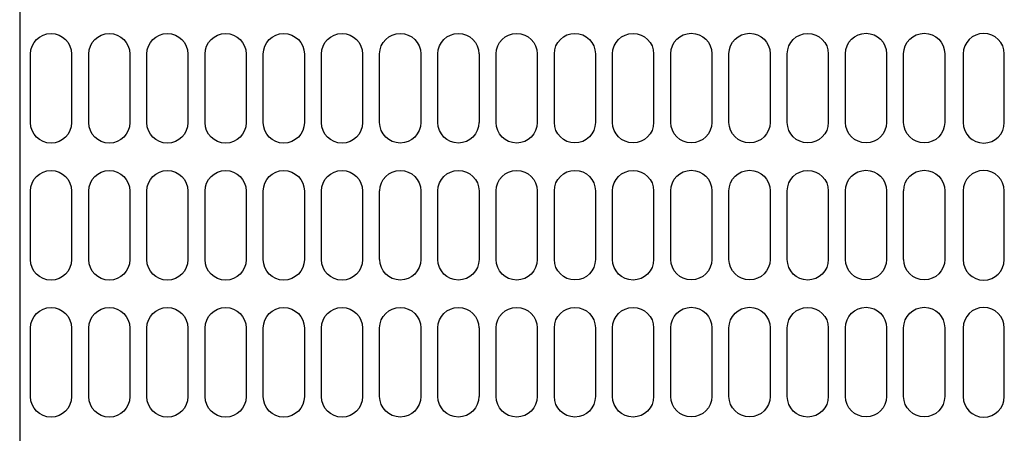
# Model space of a CAD drawing. Extents: x 0 to 4092, y 0 to 2754.
# Drawn here: x 903 to 1023, y 1969 to 2019 of the extents above; entities that cross this region are included whole.
import ezdxf

# ---------------------------------------------------------------- set-up
doc = ezdxf.new("R2010")
doc.units = 0
doc.layers.get('0').update_dxf_attribs({"linetype": 'CONTINUOUS'})
doc.layers.add('KIKI-2D2', color=7, linetype='CONTINUOUS')

# ---------------------------------------------------------------- blocks, each defined once
blk = doc.blocks.new('A$C6F920C24')
at = {"layer": 'KIKI-2D2', "color": 1}
for p, q in [((5210.16, 418.13), (5210.16, 67.42)), ((5211.48, 161.97), (5211.48, 170.32)), ((5216.48, 170.32), (5216.48, 161.97)), ((5218.57, 161.97), (5218.57, 170.32)), ((5223.58, 170.32), (5223.58, 161.97)), ((5225.66, 161.97), (5225.66, 170.32)), ((5230.66, 170.32), (5230.66, 161.97)), ((5232.74, 161.97), (5232.74, 170.32)), ((5237.75, 170.32), (5237.75, 161.97)), ((5239.84, 161.97), (5239.84, 170.32)), ((5244.85, 170.32), (5244.85, 161.97)), ((5246.93, 161.97), (5246.93, 170.32)), ((5251.94, 170.32), (5251.94, 161.97)), ((5254.02, 161.99), (5254.02, 170.33)), ((5259.03, 170.33), (5259.03, 161.99)), ((5261.12, 161.99), (5261.12, 170.33)), ((5266.13, 170.33), (5266.13, 161.99)), ((5268.21, 161.99), (5268.21, 170.33)), ((5273.22, 170.33), (5273.22, 161.99)), ((5275.31, 161.99), (5275.31, 170.33)), ((5280.31, 170.33), (5280.31, 161.99)), ((5282.4, 161.99), (5282.4, 170.33)), ((5287.41, 170.33), (5287.41, 161.99)), ((5289.49, 162), (5289.49, 170.35)), ((5294.5, 170.35), (5294.5, 162)), ((5296.59, 162), (5296.59, 170.35)), ((5301.6, 170.35), (5301.6, 162)), ((5303.69, 161.99), (5303.69, 170.33)), ((5308.69, 170.33), (5308.69, 161.99)), ((5310.78, 162), (5310.78, 170.35)), ((5315.79, 170.35), (5315.79, 162)), ((5317.87, 162), (5317.87, 170.35)), ((5322.88, 170.35), (5322.88, 162)), ((5325.13, 170.32), (5325.13, 161.98)), ((5330.14, 161.98), (5330.14, 170.32)), ((5211.48, 145.28), (5211.48, 153.63)), ((5216.48, 153.63), (5216.48, 145.28)), ((5218.57, 145.28), (5218.57, 153.63)), ((5223.58, 153.63), (5223.58, 145.28)), ((5225.66, 145.28), (5225.66, 153.63)), ((5230.66, 153.63), (5230.66, 145.28)), ((5232.74, 145.28), (5232.74, 153.63)), ((5237.75, 153.63), (5237.75, 145.28)), ((5239.84, 145.28), (5239.84, 153.63)), ((5244.85, 153.63), (5244.85, 145.28)), ((5246.93, 145.28), (5246.93, 153.63)), ((5251.94, 153.63), (5251.94, 145.28)), ((5254.02, 145.29), (5254.02, 153.64)), ((5259.03, 153.64), (5259.03, 145.29)), ((5261.12, 145.29), (5261.12, 153.64)), ((5266.13, 153.65), (5266.13, 145.3)), ((5268.21, 145.3), (5268.21, 153.65)), ((5273.22, 153.65), (5273.22, 145.3)), ((5275.31, 145.3), (5275.31, 153.65)), ((5280.31, 153.65), (5280.31, 145.3)), ((5282.4, 145.3), (5282.4, 153.64)), ((5287.41, 153.64), (5287.41, 145.3)), ((5289.49, 145.31), (5289.49, 153.66)), ((5294.5, 153.66), (5294.5, 145.31)), ((5296.59, 145.31), (5296.59, 153.66)), ((5301.6, 153.66), (5301.6, 145.31)), ((5303.69, 145.3), (5303.69, 153.64)), ((5308.69, 153.64), (5308.69, 145.3)), ((5310.78, 145.31), (5310.78, 153.66)), ((5315.79, 153.66), (5315.79, 145.31)), ((5317.87, 145.31), (5317.87, 153.66)), ((5322.88, 153.66), (5322.88, 145.31)), ((5325.13, 153.63), (5325.13, 145.29)), ((5330.14, 145.29), (5330.14, 153.63)), ((5211.48, 128.59), (5211.48, 136.93)), ((5216.48, 136.93), (5216.48, 128.59)), ((5218.57, 128.59), (5218.57, 136.93)), ((5223.58, 136.93), (5223.58, 128.59)), ((5225.66, 128.59), (5225.66, 136.94)), ((5230.66, 136.93), (5230.66, 128.59)), ((5232.75, 128.59), (5232.75, 136.93)), ((5237.75, 136.93), (5237.75, 128.59)), ((5239.84, 128.59), (5239.84, 136.93)), ((5244.85, 136.93), (5244.85, 128.59)), ((5246.93, 128.59), (5246.93, 136.94)), ((5251.94, 136.94), (5251.94, 128.59)), ((5254.02, 128.6), (5254.02, 136.95)), ((5259.03, 136.95), (5259.03, 128.6)), ((5261.12, 128.6), (5261.12, 136.95)), ((5266.13, 136.95), (5266.13, 128.6)), ((5268.21, 128.6), (5268.21, 136.95)), ((5273.22, 136.95), (5273.22, 128.6)), ((5275.31, 128.6), (5275.31, 136.95)), ((5280.31, 136.95), (5280.31, 128.6)), ((5282.4, 128.6), (5282.4, 136.95)), ((5287.41, 136.95), (5287.41, 128.6)), ((5289.49, 128.62), (5289.49, 136.97)), ((5294.5, 136.97), (5294.5, 128.62)), ((5296.59, 128.62), (5296.59, 136.97)), ((5301.6, 136.97), (5301.6, 128.62)), ((5303.69, 128.6), (5303.69, 136.95)), ((5308.69, 136.95), (5308.69, 128.6)), ((5310.78, 128.62), (5310.78, 136.97)), ((5315.79, 136.97), (5315.79, 128.62)), ((5317.87, 128.62), (5317.87, 136.97)), ((5322.88, 136.97), (5322.88, 128.62)), ((5325.13, 136.94), (5325.13, 128.6)), ((5330.14, 128.6), (5330.14, 136.94))]:
    blk.add_line(p, q, dxfattribs=at)
for points, knots in [([(5211.48, 170.32), (5211.48, 171.7), (5212.6, 172.82), (5213.98, 172.82), (5215.37, 172.82), (5216.48, 171.7), (5216.48, 170.32)], [0, 0, 0, 0, 1, 1, 1, 2, 2, 2, 2]), ([(5218.57, 170.32), (5218.57, 171.7), (5219.69, 172.82), (5221.07, 172.82), (5222.46, 172.82), (5223.58, 171.7), (5223.58, 170.32)], [0, 0, 0, 0, 1, 1, 1, 2, 2, 2, 2]), ([(5225.66, 170.32), (5225.66, 171.7), (5226.77, 172.82), (5228.16, 172.82), (5229.54, 172.82), (5230.66, 171.7), (5230.66, 170.32)], [0, 0, 0, 0, 1, 1, 1, 2, 2, 2, 2]), ([(5232.74, 170.32), (5232.74, 171.7), (5233.87, 172.82), (5235.25, 172.82), (5236.64, 172.82), (5237.75, 171.7), (5237.75, 170.32)], [0, 0, 0, 0, 1, 1, 1, 2, 2, 2, 2]), ([(5239.84, 170.32), (5239.84, 171.7), (5240.96, 172.82), (5242.34, 172.82), (5243.73, 172.82), (5244.85, 171.7), (5244.85, 170.32)], [0, 0, 0, 0, 1, 1, 1, 2, 2, 2, 2]), ([(5246.93, 170.32), (5246.93, 171.7), (5248.06, 172.82), (5249.44, 172.82), (5250.82, 172.82), (5251.94, 171.7), (5251.94, 170.32)], [0, 0, 0, 0, 1, 1, 1, 2, 2, 2, 2]), ([(5254.02, 170.34), (5254.02, 171.71), (5255.15, 172.83), (5256.54, 172.83), (5257.92, 172.83), (5259.03, 171.71), (5259.03, 170.34)], [0, 0, 0, 0, 1, 1, 1, 2, 2, 2, 2]), ([(5261.12, 170.34), (5261.12, 171.71), (5262.24, 172.83), (5263.62, 172.83), (5265, 172.83), (5266.12, 171.71), (5266.12, 170.34)], [0, 0, 0, 0, 1, 1, 1, 2, 2, 2, 2]), ([(5268.21, 170.34), (5268.21, 171.71), (5269.33, 172.83), (5270.72, 172.83), (5272.1, 172.83), (5273.22, 171.71), (5273.22, 170.34)], [0, 0, 0, 0, 1, 1, 1, 2, 2, 2, 2]), ([(5275.31, 170.33), (5275.31, 171.71), (5276.43, 172.84), (5277.8, 172.84), (5279.19, 172.84), (5280.31, 171.71), (5280.31, 170.33)], [0, 0, 0, 0, 1, 1, 1, 2, 2, 2, 2]), ([(5282.4, 170.34), (5282.4, 171.71), (5283.52, 172.83), (5284.9, 172.83), (5286.29, 172.83), (5287.41, 171.71), (5287.41, 170.34)], [0, 0, 0, 0, 1, 1, 1, 2, 2, 2, 2]), ([(5289.49, 170.35), (5289.49, 171.73), (5290.62, 172.85), (5292, 172.85), (5293.38, 172.85), (5294.5, 171.73), (5294.5, 170.35)], [0, 0, 0, 0, 1, 1, 1, 2, 2, 2, 2]), ([(5296.59, 170.35), (5296.59, 171.73), (5297.71, 172.85), (5299.1, 172.85), (5300.48, 172.85), (5301.6, 171.73), (5301.6, 170.35)], [0, 0, 0, 0, 1, 1, 1, 2, 2, 2, 2]), ([(5303.69, 170.34), (5303.69, 171.71), (5304.81, 172.83), (5306.19, 172.83), (5307.58, 172.83), (5308.69, 171.71), (5308.69, 170.34)], [0, 0, 0, 0, 1, 1, 1, 2, 2, 2, 2]), ([(5310.78, 170.35), (5310.78, 171.73), (5311.9, 172.85), (5313.29, 172.85), (5314.67, 172.85), (5315.79, 171.73), (5315.79, 170.35)], [0, 0, 0, 0, 1, 1, 1, 2, 2, 2, 2]), ([(5317.87, 170.35), (5317.87, 171.73), (5319, 172.85), (5320.38, 172.85), (5321.76, 172.85), (5322.88, 171.73), (5322.88, 170.35)], [0, 0, 0, 0, 1, 1, 1, 2, 2, 2, 2]), ([(5330.14, 170.33), (5330.14, 171.71), (5329.01, 172.83), (5327.63, 172.83), (5326.25, 172.83), (5325.13, 171.71), (5325.13, 170.33)], [0, 0, 0, 0, 1, 1, 1, 2, 2, 2, 2]), ([(5259.03, 161.99), (5259.03, 160.6), (5257.92, 159.48), (5256.54, 159.48), (5255.15, 159.48), (5254.02, 160.6), (5254.02, 161.99)], [0, 0, 0, 0, 1, 1, 1, 2, 2, 2, 2]), ([(5266.12, 161.99), (5266.12, 160.6), (5265, 159.48), (5263.62, 159.48), (5262.24, 159.48), (5261.12, 160.6), (5261.12, 161.99)], [0, 0, 0, 0, 1, 1, 1, 2, 2, 2, 2]), ([(5273.22, 161.99), (5273.22, 160.6), (5272.1, 159.48), (5270.72, 159.48), (5269.33, 159.48), (5268.21, 160.6), (5268.21, 161.99)], [0, 0, 0, 0, 1, 1, 1, 2, 2, 2, 2]), ([(5280.31, 161.99), (5280.31, 160.6), (5279.19, 159.49), (5277.8, 159.49), (5276.43, 159.49), (5275.31, 160.6), (5275.31, 161.99)], [0, 0, 0, 0, 1, 1, 1, 2, 2, 2, 2]), ([(5287.41, 161.99), (5287.41, 161.99), (5287.41, 161.99), (5287.41, 161.99), (5287.41, 160.61), (5286.29, 159.49), (5284.9, 159.49), (5283.52, 159.49), (5282.4, 160.61), (5282.4, 161.99)], [0, 0, 0, 0, 1, 1, 1, 2, 2, 2, 3, 3, 3, 3]), ([(5294.5, 162), (5294.5, 160.62), (5293.38, 159.5), (5292, 159.5), (5290.62, 159.5), (5289.49, 160.62), (5289.49, 162)], [0, 0, 0, 0, 1, 1, 1, 2, 2, 2, 2]), ([(5301.6, 162), (5301.6, 160.62), (5300.48, 159.5), (5299.1, 159.5), (5297.71, 159.5), (5296.59, 160.62), (5296.59, 162)], [0, 0, 0, 0, 1, 1, 1, 2, 2, 2, 2]), ([(5308.7, 161.99), (5308.7, 161.99), (5308.69, 161.99), (5308.69, 161.99), (5308.69, 160.61), (5307.58, 159.49), (5306.19, 159.49), (5304.81, 159.49), (5303.69, 160.61), (5303.69, 161.99)], [0, 0, 0, 0, 1, 1, 1, 2, 2, 2, 3, 3, 3, 3]), ([(5315.79, 162), (5315.79, 160.62), (5314.67, 159.5), (5313.29, 159.5), (5311.9, 159.5), (5310.78, 160.62), (5310.78, 162)], [0, 0, 0, 0, 1, 1, 1, 2, 2, 2, 2]), ([(5322.88, 162), (5322.88, 160.62), (5321.76, 159.5), (5320.38, 159.5), (5319, 159.5), (5317.87, 160.62), (5317.87, 162)], [0, 0, 0, 0, 1, 1, 1, 2, 2, 2, 2]), ([(5325.13, 161.98), (5325.13, 160.59), (5326.25, 159.48), (5327.63, 159.48), (5329.01, 159.48), (5330.14, 160.59), (5330.14, 161.98)], [0, 0, 0, 0, 1, 1, 1, 2, 2, 2, 2]), ([(5216.48, 161.97), (5216.48, 160.59), (5215.37, 159.47), (5213.98, 159.47), (5212.6, 159.47), (5211.48, 160.59), (5211.48, 161.97)], [0, 0, 0, 0, 1, 1, 1, 2, 2, 2, 2]), ([(5223.58, 161.97), (5223.58, 160.59), (5222.46, 159.47), (5221.07, 159.47), (5219.69, 159.47), (5218.57, 160.59), (5218.57, 161.97)], [0, 0, 0, 0, 1, 1, 1, 2, 2, 2, 2]), ([(5230.66, 161.97), (5230.66, 160.59), (5229.54, 159.47), (5228.16, 159.47), (5226.77, 159.47), (5225.66, 160.59), (5225.66, 161.97)], [0, 0, 0, 0, 1, 1, 1, 2, 2, 2, 2]), ([(5237.75, 161.97), (5237.75, 160.59), (5236.64, 159.47), (5235.25, 159.47), (5233.87, 159.47), (5232.74, 160.59), (5232.74, 161.97)], [0, 0, 0, 0, 1, 1, 1, 2, 2, 2, 2]), ([(5244.85, 161.97), (5244.85, 160.59), (5243.73, 159.47), (5242.34, 159.47), (5240.96, 159.47), (5239.84, 160.59), (5239.84, 161.97)], [0, 0, 0, 0, 1, 1, 1, 2, 2, 2, 2]), ([(5251.94, 161.97), (5251.94, 161.97), (5251.94, 161.97), (5251.94, 161.97), (5251.94, 160.59), (5250.82, 159.47), (5249.44, 159.47), (5248.06, 159.47), (5246.93, 160.59), (5246.93, 161.97)], [0, 0, 0, 0, 1, 1, 1, 2, 2, 2, 3, 3, 3, 3]), ([(5211.47, 153.63), (5211.47, 155.01), (5212.6, 156.13), (5213.98, 156.13), (5215.36, 156.13), (5216.48, 155.01), (5216.48, 153.63)], [0, 0, 0, 0, 1, 1, 1, 2, 2, 2, 2]), ([(5218.57, 153.63), (5218.57, 155.01), (5219.7, 156.13), (5221.07, 156.13), (5222.46, 156.13), (5223.58, 155.01), (5223.58, 153.63)], [0, 0, 0, 0, 1, 1, 1, 2, 2, 2, 2]), ([(5225.66, 153.63), (5225.66, 155.01), (5226.77, 156.13), (5228.16, 156.13), (5229.54, 156.13), (5230.66, 155.01), (5230.66, 153.63)], [0, 0, 0, 0, 1, 1, 1, 2, 2, 2, 2]), ([(5232.74, 153.63), (5232.74, 155.01), (5233.87, 156.13), (5235.25, 156.13), (5236.63, 156.13), (5237.75, 155.01), (5237.75, 153.63)], [0, 0, 0, 0, 1, 1, 1, 2, 2, 2, 2]), ([(5239.84, 153.63), (5239.84, 155.01), (5240.96, 156.13), (5242.34, 156.13), (5243.73, 156.13), (5244.85, 155.01), (5244.85, 153.63)], [0, 0, 0, 0, 1, 1, 1, 2, 2, 2, 2]), ([(5246.93, 153.63), (5246.93, 155.01), (5248.06, 156.13), (5249.44, 156.13), (5250.82, 156.13), (5251.94, 155.01), (5251.94, 153.63)], [0, 0, 0, 0, 1, 1, 1, 2, 2, 2, 2]), ([(5254.03, 153.64), (5254.03, 155.03), (5255.15, 156.14), (5256.53, 156.14), (5257.91, 156.14), (5259.04, 155.03), (5259.04, 153.64)], [0, 0, 0, 0, 1, 1, 1, 2, 2, 2, 2]), ([(5261.12, 153.64), (5261.12, 155.03), (5262.24, 156.14), (5263.62, 156.14), (5265, 156.14), (5266.13, 155.03), (5266.13, 153.64)], [0, 0, 0, 0, 1, 1, 1, 2, 2, 2, 2]), ([(5268.21, 153.64), (5268.21, 155.03), (5269.33, 156.14), (5270.72, 156.14), (5272.1, 156.14), (5273.22, 155.03), (5273.22, 153.64)], [0, 0, 0, 0, 1, 1, 1, 2, 2, 2, 2]), ([(5275.31, 153.64), (5275.31, 155.02), (5276.43, 156.15), (5277.81, 156.15), (5279.19, 156.15), (5280.31, 155.02), (5280.31, 153.64)], [0, 0, 0, 0, 1, 1, 1, 2, 2, 2, 2]), ([(5282.4, 153.64), (5282.4, 155.02), (5283.52, 156.14), (5284.9, 156.14), (5286.29, 156.14), (5287.41, 155.02), (5287.41, 153.64)], [0, 0, 0, 0, 1, 1, 1, 2, 2, 2, 2]), ([(5289.49, 153.66), (5289.49, 155.04), (5290.62, 156.16), (5292, 156.16), (5293.38, 156.16), (5294.5, 155.04), (5294.5, 153.66)], [0, 0, 0, 0, 1, 1, 1, 2, 2, 2, 2]), ([(5296.59, 153.66), (5296.59, 155.04), (5297.71, 156.16), (5299.09, 156.16), (5300.48, 156.16), (5301.6, 155.04), (5301.6, 153.66)], [0, 0, 0, 0, 1, 1, 1, 2, 2, 2, 2]), ([(5303.69, 153.64), (5303.69, 155.02), (5304.81, 156.14), (5306.19, 156.14), (5307.58, 156.14), (5308.69, 155.02), (5308.69, 153.64)], [0, 0, 0, 0, 1, 1, 1, 2, 2, 2, 2]), ([(5310.78, 153.66), (5310.78, 155.04), (5311.9, 156.16), (5313.28, 156.16), (5314.67, 156.16), (5315.79, 155.04), (5315.79, 153.66)], [0, 0, 0, 0, 1, 1, 1, 2, 2, 2, 2]), ([(5317.88, 153.66), (5317.88, 155.04), (5319, 156.16), (5320.38, 156.16), (5321.76, 156.16), (5322.89, 155.04), (5322.89, 153.66)], [0, 0, 0, 0, 1, 1, 1, 2, 2, 2, 2]), ([(5330.13, 153.64), (5330.13, 155.02), (5329.01, 156.14), (5327.63, 156.14), (5326.25, 156.14), (5325.12, 155.02), (5325.12, 153.64)], [0, 0, 0, 0, 1, 1, 1, 2, 2, 2, 2]), ([(5216.48, 145.28), (5216.48, 143.9), (5215.36, 142.78), (5213.98, 142.78), (5212.6, 142.78), (5211.47, 143.9), (5211.47, 145.28)], [0, 0, 0, 0, 1, 1, 1, 2, 2, 2, 2]), ([(5223.58, 145.28), (5223.58, 143.9), (5222.46, 142.78), (5221.07, 142.78), (5219.7, 142.78), (5218.57, 143.9), (5218.57, 145.28)], [0, 0, 0, 0, 1, 1, 1, 2, 2, 2, 2]), ([(5230.66, 145.28), (5230.66, 143.9), (5229.54, 142.78), (5228.16, 142.78), (5226.77, 142.78), (5225.66, 143.9), (5225.66, 145.28)], [0, 0, 0, 0, 1, 1, 1, 2, 2, 2, 2]), ([(5237.75, 145.28), (5237.75, 143.9), (5236.63, 142.78), (5235.25, 142.78), (5233.87, 142.78), (5232.74, 143.9), (5232.74, 145.28)], [0, 0, 0, 0, 1, 1, 1, 2, 2, 2, 2]), ([(5244.85, 145.28), (5244.85, 143.9), (5243.73, 142.78), (5242.34, 142.78), (5240.96, 142.78), (5239.84, 143.9), (5239.84, 145.28)], [0, 0, 0, 0, 1, 1, 1, 2, 2, 2, 2]), ([(5251.94, 145.28), (5251.94, 145.28), (5251.94, 145.28), (5251.94, 145.28), (5251.94, 143.9), (5250.82, 142.78), (5249.44, 142.78), (5248.06, 142.78), (5246.93, 143.9), (5246.93, 145.28)], [0, 0, 0, 0, 1, 1, 1, 2, 2, 2, 3, 3, 3, 3]), ([(5259.04, 145.3), (5259.04, 143.91), (5257.91, 142.79), (5256.53, 142.79), (5255.15, 142.79), (5254.03, 143.91), (5254.03, 145.3)], [0, 0, 0, 0, 1, 1, 1, 2, 2, 2, 2]), ([(5266.13, 145.3), (5266.13, 143.91), (5265, 142.79), (5263.62, 142.79), (5262.24, 142.79), (5261.12, 143.91), (5261.12, 145.3)], [0, 0, 0, 0, 1, 1, 1, 2, 2, 2, 2]), ([(5273.22, 145.3), (5273.22, 143.91), (5272.1, 142.79), (5270.72, 142.79), (5269.33, 142.79), (5268.21, 143.91), (5268.21, 145.3)], [0, 0, 0, 0, 1, 1, 1, 2, 2, 2, 2]), ([(5280.31, 145.29), (5280.31, 143.91), (5279.19, 142.8), (5277.81, 142.8), (5276.43, 142.8), (5275.31, 143.91), (5275.31, 145.29)], [0, 0, 0, 0, 1, 1, 1, 2, 2, 2, 2]), ([(5287.41, 145.3), (5287.41, 145.3), (5287.41, 145.3), (5287.41, 145.3), (5287.41, 143.91), (5286.29, 142.79), (5284.9, 142.79), (5283.52, 142.79), (5282.4, 143.91), (5282.4, 145.3)], [0, 0, 0, 0, 1, 1, 1, 2, 2, 2, 3, 3, 3, 3]), ([(5294.5, 145.31), (5294.5, 143.93), (5293.38, 142.81), (5292, 142.81), (5290.62, 142.81), (5289.49, 143.93), (5289.49, 145.31)], [0, 0, 0, 0, 1, 1, 1, 2, 2, 2, 2]), ([(5301.6, 145.31), (5301.6, 143.93), (5300.48, 142.81), (5299.09, 142.81), (5297.71, 142.81), (5296.59, 143.93), (5296.59, 145.31)], [0, 0, 0, 0, 1, 1, 1, 2, 2, 2, 2]), ([(5308.7, 145.3), (5308.7, 145.3), (5308.69, 145.3), (5308.69, 145.3), (5308.69, 143.91), (5307.58, 142.79), (5306.19, 142.79), (5304.81, 142.79), (5303.69, 143.91), (5303.69, 145.3)], [0, 0, 0, 0, 1, 1, 1, 2, 2, 2, 3, 3, 3, 3]), ([(5315.79, 145.31), (5315.79, 143.93), (5314.67, 142.81), (5313.28, 142.81), (5311.9, 142.81), (5310.78, 143.93), (5310.78, 145.31)], [0, 0, 0, 0, 1, 1, 1, 2, 2, 2, 2]), ([(5322.89, 145.31), (5322.89, 143.93), (5321.76, 142.81), (5320.38, 142.81), (5319, 142.81), (5317.88, 143.93), (5317.88, 145.31)], [0, 0, 0, 0, 1, 1, 1, 2, 2, 2, 2]), ([(5325.12, 145.29), (5325.12, 143.9), (5326.25, 142.78), (5327.63, 142.78), (5329.01, 142.78), (5330.13, 143.9), (5330.13, 145.29)], [0, 0, 0, 0, 1, 1, 1, 2, 2, 2, 2]), ([(5211.48, 136.93), (5211.48, 138.32), (5212.6, 139.44), (5213.98, 139.44), (5215.37, 139.44), (5216.48, 138.32), (5216.48, 136.93)], [0, 0, 0, 0, 1, 1, 1, 2, 2, 2, 2]), ([(5218.57, 136.93), (5218.57, 138.32), (5219.69, 139.44), (5221.07, 139.44), (5222.46, 139.44), (5223.58, 138.32), (5223.58, 136.93)], [0, 0, 0, 0, 1, 1, 1, 2, 2, 2, 2]), ([(5225.66, 136.93), (5225.66, 138.32), (5226.77, 139.44), (5228.16, 139.44), (5229.54, 139.44), (5230.66, 138.32), (5230.66, 136.93)], [0, 0, 0, 0, 1, 1, 1, 2, 2, 2, 2]), ([(5232.75, 136.93), (5232.75, 138.32), (5233.87, 139.44), (5235.25, 139.44), (5236.64, 139.44), (5237.75, 138.32), (5237.75, 136.93)], [0, 0, 0, 0, 1, 1, 1, 2, 2, 2, 2]), ([(5239.84, 136.93), (5239.84, 138.32), (5240.96, 139.44), (5242.34, 139.44), (5243.73, 139.44), (5244.85, 138.32), (5244.85, 136.93)], [0, 0, 0, 0, 1, 1, 1, 2, 2, 2, 2]), ([(5246.93, 136.93), (5246.93, 138.32), (5248.06, 139.44), (5249.44, 139.44), (5250.82, 139.44), (5251.94, 138.32), (5251.94, 136.93)], [0, 0, 0, 0, 1, 1, 1, 2, 2, 2, 2]), ([(5254.02, 136.95), (5254.02, 138.33), (5255.15, 139.45), (5256.54, 139.45), (5257.92, 139.45), (5259.03, 138.33), (5259.03, 136.95)], [0, 0, 0, 0, 1, 1, 1, 2, 2, 2, 2]), ([(5261.12, 136.95), (5261.12, 138.33), (5262.24, 139.45), (5263.62, 139.45), (5265, 139.45), (5266.12, 138.33), (5266.12, 136.95)], [0, 0, 0, 0, 1, 1, 1, 2, 2, 2, 2]), ([(5268.21, 136.95), (5268.21, 138.33), (5269.33, 139.45), (5270.72, 139.45), (5272.1, 139.45), (5273.22, 138.33), (5273.22, 136.95)], [0, 0, 0, 0, 1, 1, 1, 2, 2, 2, 2]), ([(5275.31, 136.95), (5275.31, 138.34), (5276.43, 139.45), (5277.81, 139.45), (5279.19, 139.45), (5280.31, 138.34), (5280.31, 136.95)], [0, 0, 0, 0, 1, 1, 1, 2, 2, 2, 2]), ([(5282.4, 136.95), (5282.4, 138.34), (5283.52, 139.45), (5284.9, 139.45), (5286.29, 139.45), (5287.41, 138.34), (5287.41, 136.95)], [0, 0, 0, 0, 1, 1, 1, 2, 2, 2, 2]), ([(5289.49, 136.96), (5289.49, 138.35), (5290.62, 139.47), (5292, 139.47), (5293.38, 139.47), (5294.5, 138.35), (5294.5, 136.96)], [0, 0, 0, 0, 1, 1, 1, 2, 2, 2, 2]), ([(5296.59, 136.96), (5296.59, 138.35), (5297.71, 139.47), (5299.1, 139.47), (5300.48, 139.47), (5301.6, 138.35), (5301.6, 136.96)], [0, 0, 0, 0, 1, 1, 1, 2, 2, 2, 2]), ([(5303.69, 136.95), (5303.69, 138.34), (5304.81, 139.45), (5306.19, 139.45), (5307.58, 139.45), (5308.69, 138.34), (5308.69, 136.95)], [0, 0, 0, 0, 1, 1, 1, 2, 2, 2, 2]), ([(5310.78, 136.96), (5310.78, 138.35), (5311.9, 139.47), (5313.29, 139.47), (5314.67, 139.47), (5315.79, 138.35), (5315.79, 136.96)], [0, 0, 0, 0, 1, 1, 1, 2, 2, 2, 2]), ([(5317.87, 136.96), (5317.87, 138.35), (5319, 139.47), (5320.38, 139.47), (5321.76, 139.47), (5322.88, 138.35), (5322.88, 136.96)], [0, 0, 0, 0, 1, 1, 1, 2, 2, 2, 2]), ([(5330.14, 136.94), (5330.14, 138.32), (5329.01, 139.45), (5327.63, 139.45), (5326.25, 139.45), (5325.13, 138.32), (5325.13, 136.94)], [0, 0, 0, 0, 1, 1, 1, 2, 2, 2, 2]), ([(5216.48, 128.59), (5216.48, 127.21), (5215.37, 126.08), (5213.98, 126.08), (5212.6, 126.08), (5211.48, 127.21), (5211.48, 128.59)], [0, 0, 0, 0, 1, 1, 1, 2, 2, 2, 2]), ([(5223.58, 128.59), (5223.58, 127.21), (5222.46, 126.08), (5221.07, 126.08), (5219.69, 126.08), (5218.57, 127.21), (5218.57, 128.59)], [0, 0, 0, 0, 1, 1, 1, 2, 2, 2, 2]), ([(5230.66, 128.59), (5230.66, 127.21), (5229.54, 126.08), (5228.16, 126.08), (5226.77, 126.08), (5225.66, 127.21), (5225.66, 128.59)], [0, 0, 0, 0, 1, 1, 1, 2, 2, 2, 2]), ([(5237.75, 128.59), (5237.75, 127.21), (5236.64, 126.08), (5235.25, 126.08), (5233.87, 126.08), (5232.75, 127.21), (5232.75, 128.59)], [0, 0, 0, 0, 1, 1, 1, 2, 2, 2, 2]), ([(5244.85, 128.59), (5244.85, 127.21), (5243.73, 126.08), (5242.34, 126.08), (5240.96, 126.08), (5239.84, 127.21), (5239.84, 128.59)], [0, 0, 0, 0, 1, 1, 1, 2, 2, 2, 2]), ([(5251.94, 128.59), (5251.94, 128.59), (5251.94, 128.59), (5251.94, 128.59), (5251.94, 127.21), (5250.82, 126.08), (5249.44, 126.08), (5248.06, 126.08), (5246.93, 127.21), (5246.93, 128.59)], [0, 0, 0, 0, 1, 1, 1, 2, 2, 2, 3, 3, 3, 3]), ([(5259.03, 128.6), (5259.03, 127.22), (5257.92, 126.1), (5256.54, 126.1), (5255.15, 126.1), (5254.02, 127.22), (5254.02, 128.6)], [0, 0, 0, 0, 1, 1, 1, 2, 2, 2, 2]), ([(5266.12, 128.6), (5266.12, 127.22), (5265, 126.1), (5263.62, 126.1), (5262.24, 126.1), (5261.12, 127.22), (5261.12, 128.6)], [0, 0, 0, 0, 1, 1, 1, 2, 2, 2, 2]), ([(5273.22, 128.6), (5273.22, 127.22), (5272.1, 126.1), (5270.72, 126.1), (5269.33, 126.1), (5268.21, 127.22), (5268.21, 128.6)], [0, 0, 0, 0, 1, 1, 1, 2, 2, 2, 2]), ([(5280.31, 128.6), (5280.31, 127.22), (5279.19, 126.1), (5277.81, 126.1), (5276.43, 126.1), (5275.31, 127.22), (5275.31, 128.6)], [0, 0, 0, 0, 1, 1, 1, 2, 2, 2, 2]), ([(5287.41, 128.6), (5287.41, 128.6), (5287.41, 128.6), (5287.41, 128.6), (5287.41, 127.22), (5286.29, 126.1), (5284.9, 126.1), (5283.52, 126.1), (5282.4, 127.22), (5282.4, 128.6)], [0, 0, 0, 0, 1, 1, 1, 2, 2, 2, 3, 3, 3, 3]), ([(5294.5, 128.62), (5294.5, 127.24), (5293.38, 126.11), (5292, 126.11), (5290.62, 126.11), (5289.49, 127.24), (5289.49, 128.62)], [0, 0, 0, 0, 1, 1, 1, 2, 2, 2, 2]), ([(5301.6, 128.62), (5301.6, 127.24), (5300.48, 126.11), (5299.1, 126.11), (5297.71, 126.11), (5296.59, 127.24), (5296.59, 128.62)], [0, 0, 0, 0, 1, 1, 1, 2, 2, 2, 2]), ([(5308.7, 128.6), (5308.7, 128.6), (5308.69, 128.6), (5308.69, 128.6), (5308.69, 127.22), (5307.58, 126.1), (5306.19, 126.1), (5304.81, 126.1), (5303.69, 127.22), (5303.69, 128.6)], [0, 0, 0, 0, 1, 1, 1, 2, 2, 2, 3, 3, 3, 3]), ([(5315.79, 128.62), (5315.79, 127.24), (5314.67, 126.11), (5313.29, 126.11), (5311.9, 126.11), (5310.78, 127.24), (5310.78, 128.62)], [0, 0, 0, 0, 1, 1, 1, 2, 2, 2, 2]), ([(5322.88, 128.62), (5322.88, 127.24), (5321.76, 126.11), (5320.38, 126.11), (5319, 126.11), (5317.87, 127.24), (5317.87, 128.62)], [0, 0, 0, 0, 1, 1, 1, 2, 2, 2, 2]), ([(5325.13, 128.6), (5325.13, 127.21), (5326.25, 126.09), (5327.63, 126.09), (5329.01, 126.09), (5330.14, 127.21), (5330.14, 128.6)], [0, 0, 0, 0, 1, 1, 1, 2, 2, 2, 2])]:
    blk.add_open_spline(points, degree=3, knots=knots, dxfattribs=at)

msp = doc.modelspace()

# ---------------------------------------------------------------- block references
msp.add_blockref('A$C6F920C24', (-4307.18, 1844.52))

doc.saveas('drawing.dxf')
